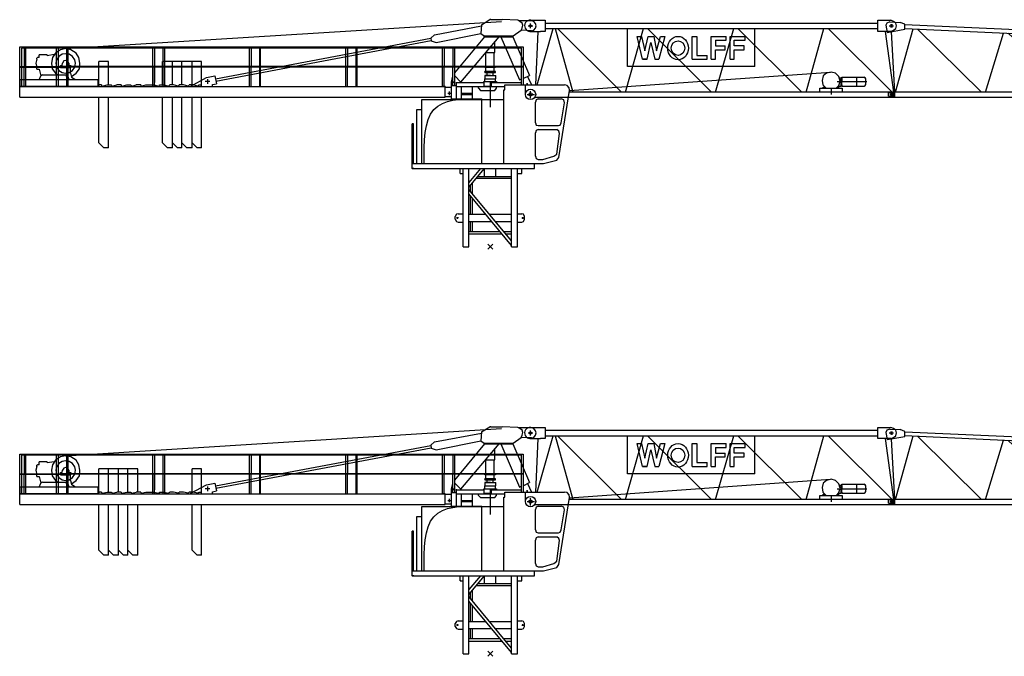
# Model space of a CAD drawing. Extents: x -496370 to 193062, y -167943 to 271883.
# Drawn here: x -369678 to -342306, y 78680 to 96383 of the extents above; entities that cross this region are included whole.
import ezdxf

# ---------------------------------------------------------------- set-up
doc = ezdxf.new("R2010")
doc.units = 0

# ---------------------------------------------------------------- blocks, each defined once
blk = doc.blocks.new('AL_2_5020_8')
for p, q in [((-47, 0), (47, 0)), ((0, 46), (0, -46)), ((10011, -450), (10051, -450)), ((10031, -430), (10031, -469)), ((-31, -1907), (31, -1907)), ((0, -1876), (0, -1938)), ((10000, -1907), (10062, -1907)), ((10031, -1876), (10031, -1938))]:
    blk.add_line(p, q)
for points in [[(-31, 109), (-108, 78), (-140, 16), (-106, -183), (388, -93)], [(-31, 109), (264, 93)], [(388, -93), (388, 46), (264, 93)], [(388, 36), (9690, -379)], [(6, -162), (104, -1845)], [(128, -1845), (620, -83)], [(388, -73), (9690, -503)], [(388, -93), (388, -78)], [(744, -89), (2517, -1845)], [(2633, -1845), (3135, -200)], [(3261, -206), (5034, -1845)], [(5143, -1845), (5647, -316)], [(5779, -322), (7536, -1845)], [(7653, -1845), (8141, -431)], [(8277, -438), (10023, -1845)], [(9690, -372), (9783, -310)], [(9690, -372), (9690, -605), (10062, -605), (10124, -543)], [(10124, -543), (10155, -465), (10139, -403), (10093, -341), (10031, -310), (9783, -310)], [(10029, -605), (10080, -1845)], [(-62, -1953), (-62, -1860)], [(-31, -1860), (-62, -1860)], [(-31, -1860), (78, -1860)], [(10108, -1984), (10108, -1845), (78, -1845)], [(78, -1984), (78, -1845)], [(-62, -1953), (-31, -1953)], [(-31, -1953), (78, -1953)], [(78, -1984), (10108, -1984)]]:
    blk.add_lwpolyline(points)
blk.add_circle((9876, -698), 77.6)
blk = doc.blocks.new('AL_1_5020_8')
for p, q in [((10000, 0), (10093, 0)), ((10046, 46), (10046, -47)), ((8356, -1736), (8356, -1913)), ((10015, -1907), (10077, -1907)), ((10046, -1876), (10046, -1938))]:
    blk.add_line(p, q)
for points in [[(-51, 0), (51, 0)], [(0, 155), (403, 155), (403, -155), (279, -155)], [(0, -51), (0, 51)], [(403, 78), (9659, 78)], [(10015, -155), (9659, -155), (9659, 155), (10015, 155)], [(10015, -155), (10093, -124), (10155, -78), (10170, 0), (10155, 78), (10093, 124), (10015, 155)], [(-16, -155), (279, -155)], [(145, -1643), (212, -155)], [(182, -1643), (631, -78)], [(403, -78), (9659, -78)], [(687, -78), (1177, -1845)], [(747, -78), (2532, -1845)], [(2636, -1845), (3143, -78)], [(6232, -1132), (2698, -1132), (2698, -78)], [(3251, -78), (5035, -1845)], [(5147, -1845), (5655, -78)], [(5762, -78), (7547, -1845)], [(6232, -1132), (6232, -78)], [(7660, -1845), (8150, -78)], [(8274, -78), (10058, -1845)], [(9856, -155), (10088, -1845)], [(2961, -295), (3085, -295)], [(3240, -930), (3116, -930), (2961, -295)], [(2961, -295), (3085, -295)], [(2961, -295), (3085, -295)], [(2961, -295), (3085, -295)], [(2961, -295), (3085, -295)], [(2961, -295), (3085, -295)], [(2961, -295), (3085, -295)], [(2961, -295), (3085, -295)], [(2961, -295), (3085, -295)], [(2961, -295), (3085, -295)], [(2961, -295), (3085, -295)], [(2961, -295), (3085, -295)], [(2961, -295), (3085, -295)], [(2961, -295), (3085, -295)], [(3085, -295), (3178, -698)], [(3178, -698), (3271, -295)], [(3240, -930), (3349, -465)], [(3271, -295), (3426, -295)], [(3271, -295), (3426, -295)], [(3271, -295), (3426, -295)], [(3271, -295), (3426, -295)], [(3271, -295), (3426, -295)], [(3271, -295), (3426, -295)], [(3271, -295), (3426, -295)], [(3271, -295), (3426, -295)], [(3271, -295), (3426, -295)], [(3271, -295), (3426, -295)], [(3271, -295), (3426, -295)], [(3271, -295), (3426, -295)], [(3271, -295), (3426, -295)], [(3271, -295), (3426, -295)], [(3349, -465), (3457, -930), (3566, -930)], [(3426, -295), (3504, -698)], [(3504, -698), (3612, -295)], [(3612, -295), (3736, -295), (3566, -930)], [(3612, -295), (3736, -295)], [(3612, -295), (3736, -295)], [(3612, -295), (3736, -295)], [(3612, -295), (3736, -295)], [(3612, -295), (3736, -295)], [(3612, -295), (3736, -295)], [(3612, -295), (3736, -295)], [(3612, -295), (3736, -295)], [(3612, -295), (3736, -295)], [(3612, -295), (3736, -295)], [(3612, -295), (3736, -295)], [(3612, -295), (3736, -295)], [(3612, -295), (3736, -295)], [(4496, -930), (4496, -295)], [(4496, -295), (4620, -295)], [(4496, -295), (4620, -295)], [(4496, -295), (4620, -295)], [(4496, -295), (4620, -295)], [(4496, -295), (4620, -295)], [(4496, -295), (4620, -295)], [(4496, -295), (4620, -295)], [(4496, -295), (4620, -295)], [(4496, -295), (4620, -295)], [(4496, -295), (4620, -295)], [(4496, -295), (4620, -295)], [(4496, -295), (4620, -295)], [(4496, -295), (4620, -295)], [(4496, -295), (4620, -295)], [(4620, -295), (4620, -822), (4915, -822)], [(5023, -295), (5442, -295)], [(5023, -930), (5023, -295)], [(5023, -295), (5442, -295)], [(5023, -295), (5442, -295)], [(5023, -295), (5442, -295)], [(5023, -295), (5442, -295)], [(5023, -295), (5442, -295)], [(5023, -295), (5442, -295)], [(5023, -295), (5442, -295)], [(5023, -295), (5442, -295)], [(5023, -295), (5442, -295)], [(5023, -295), (5442, -295)], [(5023, -295), (5442, -295)], [(5023, -295), (5442, -295)], [(5023, -295), (5442, -295)], [(5147, -403), (5147, -558), (5411, -558)], [(5147, -403), (5442, -403)], [(5442, -403), (5442, -295)], [(5550, -930), (5550, -295)], [(5550, -295), (5969, -295)], [(5550, -295), (5969, -295)], [(5550, -295), (5969, -295)], [(5550, -295), (5969, -295)], [(5550, -295), (5969, -295)], [(5550, -295), (5969, -295)], [(5550, -295), (5969, -295)], [(5550, -295), (5969, -295)], [(5550, -295), (5969, -295)], [(5550, -295), (5969, -295)], [(5550, -295), (5969, -295)], [(5550, -295), (5969, -295)], [(5550, -295), (5969, -295)], [(5550, -295), (5969, -295)], [(5659, -403), (5969, -403)], [(5938, -558), (5659, -558), (5659, -403)], [(5969, -403), (5969, -295)], [(5147, -930), (5147, -667)], [(5147, -667), (5411, -667)], [(5411, -667), (5411, -558)], [(5659, -667), (5938, -667)], [(5659, -930), (5659, -667)], [(5938, -667), (5938, -558)], [(3116, -930), (3240, -930)], [(3116, -930), (3240, -930)], [(3116, -930), (3240, -930)], [(3116, -930), (3240, -930)], [(3116, -930), (3240, -930)], [(3116, -930), (3240, -930)], [(3116, -930), (3240, -930)], [(3116, -930), (3240, -930)], [(3116, -930), (3240, -930)], [(3116, -930), (3240, -930)], [(3116, -930), (3240, -930)], [(3116, -930), (3240, -930)], [(3116, -930), (3240, -930)], [(3116, -930), (3240, -930)], [(3116, -930), (3240, -930)], [(3116, -930), (3240, -930)], [(3116, -930), (3240, -930)], [(3116, -930), (3240, -930)], [(3116, -930), (3240, -930)], [(3116, -930), (3240, -930)], [(3116, -930), (3240, -930)], [(3116, -930), (3240, -930)], [(3116, -930), (3240, -930)], [(3116, -930), (3240, -930)], [(3116, -930), (3240, -930)], [(3116, -930), (3240, -930)], [(3116, -930), (3240, -930)], [(3116, -930), (3240, -930)], [(3116, -930), (3240, -930)], [(3116, -930), (3240, -930)], [(3116, -930), (3240, -930)], [(3116, -930), (3240, -930)], [(3116, -930), (3240, -930)], [(3116, -930), (3240, -930)], [(3116, -930), (3240, -930)], [(3116, -930), (3240, -930)], [(3116, -930), (3240, -930)], [(3116, -930), (3240, -930)], [(3116, -930), (3240, -930)], [(3116, -930), (3240, -930)], [(3116, -930), (3240, -930)], [(3457, -930), (3566, -930)], [(3457, -930), (3566, -930)], [(3457, -930), (3566, -930)], [(3457, -930), (3566, -930)], [(3457, -930), (3566, -930)], [(3457, -930), (3566, -930)], [(4496, -930), (4915, -930)], [(4496, -930), (4915, -930)], [(4496, -930), (4915, -930)], [(4496, -930), (4915, -930)], [(4496, -930), (4915, -930)], [(4496, -930), (4915, -930)], [(4496, -930), (4915, -930)], [(4496, -930), (4915, -930)], [(4496, -930), (4915, -930)], [(4496, -930), (4915, -930)], [(4496, -930), (4915, -930)], [(4496, -930), (4915, -930)], [(4496, -930), (4915, -930)], [(4496, -930), (4915, -930)], [(4496, -930), (4915, -930)], [(4496, -930), (4915, -930)], [(4496, -930), (4915, -930)], [(4496, -930), (4915, -930)], [(4496, -930), (4915, -930)], [(4496, -930), (4915, -930)], [(4496, -930), (4915, -930)], [(4496, -930), (4915, -930)], [(4496, -930), (4915, -930)], [(4496, -930), (4915, -930)], [(4496, -930), (4915, -930)], [(4496, -930), (4915, -930)], [(4496, -930), (4915, -930)], [(4496, -930), (4915, -930)], [(4496, -930), (4915, -930)], [(4496, -930), (4915, -930)], [(4496, -930), (4915, -930)], [(4496, -930), (4915, -930)], [(4496, -930), (4915, -930)], [(4496, -930), (4915, -930)], [(4496, -930), (4915, -930)], [(4496, -930), (4915, -930)], [(4496, -930), (4915, -930)], [(4496, -930), (4915, -930)], [(4496, -930), (4915, -930)], [(4496, -930), (4915, -930)], [(4496, -930), (4915, -930)], [(4496, -930), (4915, -930)], [(4915, -930), (4915, -822)], [(5023, -930), (5147, -930)], [(5023, -930), (5147, -930)], [(5023, -930), (5147, -930)], [(5023, -930), (5147, -930)], [(5023, -930), (5147, -930)], [(5023, -930), (5147, -930)], [(5023, -930), (5147, -930)], [(5023, -930), (5147, -930)], [(5023, -930), (5147, -930)], [(5023, -930), (5147, -930)], [(5023, -930), (5147, -930)], [(5023, -930), (5147, -930)], [(5023, -930), (5147, -930)], [(5023, -930), (5147, -930)], [(5023, -930), (5147, -930)], [(5023, -930), (5147, -930)], [(5023, -930), (5147, -930)], [(5023, -930), (5147, -930)], [(5023, -930), (5147, -930)], [(5023, -930), (5147, -930)], [(5023, -930), (5147, -930)], [(5023, -930), (5147, -930)], [(5023, -930), (5147, -930)], [(5023, -930), (5147, -930)], [(5023, -930), (5147, -930)], [(5023, -930), (5147, -930)], [(5023, -930), (5147, -930)], [(5023, -930), (5147, -930)], [(5023, -930), (5147, -930)], [(5023, -930), (5147, -930)], [(5023, -930), (5147, -930)], [(5023, -930), (5147, -930)], [(5023, -930), (5147, -930)], [(5023, -930), (5147, -930)], [(5023, -930), (5147, -930)], [(5023, -930), (5147, -930)], [(5023, -930), (5147, -930)], [(5023, -930), (5147, -930)], [(5023, -930), (5147, -930)], [(5023, -930), (5147, -930)], [(5023, -930), (5147, -930)], [(5023, -930), (5147, -930)], [(5550, -930), (5659, -930)], [(5550, -930), (5659, -930)], [(5550, -930), (5659, -930)], [(5550, -930), (5659, -930)], [(5550, -930), (5659, -930)], [(5550, -930), (5659, -930)], [(5550, -930), (5659, -930)], [(5550, -930), (5659, -930)], [(5550, -930), (5659, -930)], [(5550, -930), (5659, -930)], [(5550, -930), (5659, -930)], [(5550, -930), (5659, -930)], [(5550, -930), (5659, -930)], [(5550, -930), (5659, -930)], [(5550, -930), (5659, -930)], [(5550, -930), (5659, -930)], [(5550, -930), (5659, -930)], [(5550, -930), (5659, -930)], [(5550, -930), (5659, -930)], [(5550, -930), (5659, -930)], [(5550, -930), (5659, -930)], [(5550, -930), (5659, -930)], [(5550, -930), (5659, -930)], [(5550, -930), (5659, -930)], [(5550, -930), (5659, -930)], [(5550, -930), (5659, -930)], [(5550, -930), (5659, -930)], [(5550, -930), (5659, -930)], [(5550, -930), (5659, -930)], [(5550, -930), (5659, -930)], [(5550, -930), (5659, -930)], [(5550, -930), (5659, -930)], [(5550, -930), (5659, -930)], [(5550, -930), (5659, -930)], [(5550, -930), (5659, -930)], [(5550, -930), (5659, -930)], [(5550, -930), (5659, -930)], [(5550, -930), (5659, -930)], [(5550, -930), (5659, -930)], [(5550, -930), (5659, -930)], [(5550, -930), (5659, -930)], [(5550, -930), (5659, -930)], [(1086, -1802), (8341, -1287)], [(8604, -1535), (8573, -1411), (8480, -1318), (8356, -1287), (8232, -1318), (8139, -1395), (8108, -1519), (8124, -1643), (8217, -1736)], [(8496, -1736), (8573, -1659), (8604, -1535)], [(8496, -1736), (8573, -1659), (8604, -1535)], [(8527, -1550), (9349, -1550)], [(8635, -1550), (8635, -1457), (8589, -1457)], [(8635, -1674), (8635, -1457)], [(8635, -1488), (8651, -1488)], [(8635, -1643), (8635, -1550)], [(8635, -1612), (8651, -1612)], [(8651, -1457), (8651, -1426), (8666, -1426)], [(8651, -1442), (8651, -1426)], [(8651, -1457), (8651, -1550), (8651, -1442)], [(8651, -1643), (8651, -1550)], [(8651, -1659), (8651, -1550)], [(8666, -1426), (8682, -1426)], [(8682, -1426), (9271, -1426)], [(8682, -1550), (8759, -1550)], [(9069, -1550), (9069, -1426)], [(9069, -1674), (9069, -1550)], [(9318, -1473), (9302, -1442), (9271, -1426)], [(9271, -1674), (9302, -1659), (9318, -1628)], [(9318, -1550), (9318, -1473)], [(9318, -1628), (9318, -1550)], [(-144, -1907), (-144, -1643), (946, -1643)], [(-93, -1907), (108, -1907)], [(0, -2015), (0, -1814)], [(0, -1907), (0, -1891)], [(0, -1907), (0, -1891)], [(1094, -1845), (1070, -1721), (1023, -1659), (946, -1643)], [(1085, -1798), (1070, -1721), (1023, -1659), (946, -1643)], [(10124, -1984), (10124, -1845), (1094, -1845)], [(8046, -1845), (8046, -1736), (8201, -1736)], [(8139, -1705), (8186, -1705)], [(8139, -1736), (8139, -1705)], [(8155, -1736), (8666, -1736), (8666, -1845)], [(8511, -1736), (8573, -1736)], [(8527, -1705), (8573, -1705)], [(8573, -1736), (8573, -1705), (8527, -1705)], [(8558, -1674), (8620, -1674)], [(8620, -1674), (8635, -1674)], [(8651, -1643), (8651, -1674), (9271, -1674)], [(10124, -1984), (10124, -1845)], [(122, -1984), (10124, -1984)]]:
    blk.add_lwpolyline(points)
blk.add_circle((0, -1907), 144)
blk.add_arc((-8, 0), 156, 84.1468, 267.3364)
for major_axis, ratio in [((0, -326), 0.881066), ((0, 202), 0.923419)]:
    blk.add_ellipse((4101, -620), major_axis=major_axis, ratio=ratio)
blk = doc.blocks.new('W_5020_8_32_5m_TFS15_UV15')
for p, q in [((-244, 6170), (-260, 5922)), ((-1655, 5798), (-1639, 5721)), ((1151, 6000), (857, 6015)), ((-12600, 4930), (-12538, 4930)), ((-7655, 4744), (-7608, 4527)), ((-1081, 4574), (-1035, 4736)), ((-7792, 4589), (-7920, 4589)), ((-7856, 4653), (-7856, 4525)), ((-1252, 4449), (-1252, 4434)), ((-1252, 4434), (-1081, 4434)), ((-818, 4574), (-818, 4558)), ((-1252, 4170), (-1081, 4170)), ((-1572, 3809), (-1460, 3908)), ((-1460, 3908), (-1329, 3982)), ((-1329, 3982), (-1185, 4035)), ((-1185, 4035), (-1035, 4070)), ((-1035, 4070), (-885, 4091)), ((-885, 4091), (-741, 4101)), ((-741, 4101), (-610, 4104)), ((-610, 4104), (-497, 4103)), ((-497, 4103), (-409, 4101)), ((-409, 4101), (-342, 4099)), ((-342, 4099), (-229, 4093)), ((-1728, 3532), (-1661, 3683)), ((-1661, 3683), (-1572, 3809)), ((-2136, 3411), (-2167, 3411)), ((-1807, 3172), (-1775, 3361)), ((-1775, 3361), (-1728, 3532)), ((-1827, 2969), (-1807, 3172)), ((-1840, 2534), (-1837, 2755)), ((-1837, 2755), (-1827, 2969)), ((-1841, 2310), (-1840, 2534)), ((-909, 775), (-909, 822)), ((894, 822), (894, 775)), ((-886, 798), (-942, 798)), ((876, 798), (925, 798))]:
    blk.add_line(p, q)
at = {"color": 7}
blk.add_line((-1081, 4108), (-229, 4108), dxfattribs=at)
at = {"color": 7, "linetype": 'Continuous'}
for p, q in [((-754, -5), (-754, 2170)), ((-594, -5), (-594, 2170)), ((-353, 1950), (594, 1950)), ((-275, 2169), (-275, 2170)), ((-156, 1950), (-156, 2170)), ((156, 1950), (156, 2170)), ((594, 895), (594, 2170)), ((754, -5), (754, 2170)), ((-544, 1531), (-544, 1719)), ((-494, 1471), (-494, 1779)), ((-394, 1900), (594, 1900)), ((-544, 900), (-544, 1406)), ((-494, 900), (-494, 1346)), ((-594, 900), (-125, 900)), ((-21, 900), (594, 900)), ((594, -5), (594, 895)), ((-594, 700), (41, 700)), ((-544, 420), (-544, 700)), ((-494, 420), (-494, 700)), ((145, 700), (594, 700)), ((-594, 420), (274, 420)), ((-594, 350), (332, 350)), ((378, 420), (594, 420)), ((436, 350), (594, 350)), ((-754, -5), (-594, -5)), ((594, -5), (754, -5))]:
    blk.add_line(p, q, dxfattribs=at)
at = {"color": 0}
for p, q in [((-274, 2170), (-594, 1784)), ((-170, 2170), (-594, 1659)), ((594, 159), (-594, 1591)), ((594, 34), (-594, 1466)), ((71, 71), (-71, -71)), ((-71, 71), (71, -71))]:
    blk.add_line(p, q, dxfattribs=at)
for points in [[(-244, 6170), (-12, 6310)], [(19, 6310), (-12, 6310)], [(19, 6310), (329, 6310)], [(857, 6015), (888, 6077), (903, 6155), (888, 6217), (826, 6263), (764, 6294), (329, 6310)], [(-11810, 5504), (314, 6263)], [(-1546, 5891), (-246, 6135)], [(1151, 6000), (1213, 6015), (1260, 6077), (1275, 6139), (1260, 6201), (1213, 6263), (1151, 6279), (795, 6279)], [(1055, 6139), (1185, 6139)], [(1120, 6074), (1120, 6204)], [(1120, 6186), (1120, 6201)], [(1120, 6139), (1120, 6155)], [(1120, 6093), (1120, 6108)], [(-7638, 4666), (-1654, 5792)], [(-1655, 5798), (-1546, 5891)], [(-1500, 5674), (-260, 5923)], [(-988, 4831), (-151, 5834)], [(-818, 4574), (252, 5834)], [(-260, 5922), (-167, 5860)], [(-167, 5834), (-167, 5860)], [(-167, 5834), (640, 5834), (640, 5860)], [(-167, 5860), (640, 5860)], [(298, 5834), (810, 4635)], [(624, 5834), (1089, 4759)], [(640, 5860), (857, 6015)], [(-13081, 4449), (-13081, 5550), (-13080, 5550), (918, 5550), (919, 5550), (919, 4992)], [(872, 5008), (872, 5519), (872, 5519), (-13034, 5519), (-13034, 5519), (-13034, 4449)], [(-12957, 5519), (-12957, 4992)], [(-12910, 5008), (-12910, 5519)], [(-11639, 4729), (-11515, 4822), (-11422, 4946), (-11406, 5101), (-11438, 5256), (-11515, 5380), (-11655, 5473), (-11810, 5504), (-11949, 5473), (-12089, 5380), (-12166, 5256), (-12197, 5101), (-12182, 4946), (-12089, 4822), (-12027, 4775)], [(-12058, 5008), (-12058, 5519)], [(-12011, 5519), (-12011, 4992)], [(-11779, 5519), (-11779, 4992)], [(-11732, 5008), (-11732, 5519)], [(-9376, 4511), (-9376, 5519)], [(-9329, 5519), (-9329, 4558)], [(-9097, 5519), (-9097, 4992)], [(-9050, 5008), (-9050, 5519)], [(-7625, 4603), (-1641, 5729)], [(-6694, 5008), (-6694, 5519)], [(-6647, 5519), (-6647, 4992)], [(-6414, 5519), (-6414, 4992)], [(-6383, 5008), (-6383, 5519)], [(-4011, 5008), (-4011, 5519)], [(-3965, 5519), (-3965, 4992)], [(-3732, 5519), (-3732, 4992)], [(-3701, 4992), (-3701, 5519)], [(-1639, 5721), (-1500, 5674)], [(-1329, 5008), (-1329, 5519)], [(-1283, 5519), (-1283, 4992)], [(-1081, 5550), (919, 5550)], [(-1035, 5519), (-1035, 4992)], [(-988, 5008), (-988, 5519)], [(128, 5674), (128, 5690)], [(128, 5395), (128, 5674)], [(-12957, 5457), (-12957, 4992)], [(-12910, 5008), (-12910, 5457)], [(-12600, 5209), (-12631, 5101), (-12600, 4977)], [(-12600, 5240), (-12585, 5256)], [(-12600, 5209), (-12600, 5240)], [(-12538, 5256), (-12585, 5256)], [(-12321, 5318), (-12321, 5333), (-12538, 5333)], [(-12538, 5256), (-12538, 5333)], [(-12321, 5318), (-12120, 5349)], [(-12058, 5008), (-12058, 5457)], [(-12011, 5457), (-12011, 4992)], [(-120, 5380), (-120, 5395)], [(-120, 5395), (128, 5395)], [(-120, 5008), (-120, 5380)], [(112, 5008), (112, 5395)], [(-13081, 5008), (-11949, 5008)], [(-13081, 4992), (-11655, 4992)], [(-13003, 5008), (-11949, 5008)], [(-13003, 5008), (-11949, 5008)], [(-13003, 5008), (-11949, 5008)], [(-13003, 4992), (-11949, 4992)], [(-12957, 4449), (-12957, 4992)], [(-12957, 4449), (-12957, 4992)], [(-12910, 4449), (-12910, 4992)], [(-12910, 4449), (-12910, 4992)], [(-12600, 4930), (-12600, 4977)], [(-12538, 4930), (-12492, 4744)], [(-12259, 4992), (-12197, 4992)], [(-12058, 4992), (-12058, 5008)], [(-12058, 4992), (-12058, 5008)], [(-12011, 4992), (-12011, 4449), (-12058, 4449)], [(-12058, 4449), (-12058, 4992)], [(-12011, 4992), (-12011, 4449), (-12058, 4449)], [(-12058, 4449), (-12058, 4992)], [(-11980, 4992), (-11949, 4992)], [(-11949, 5023), (-11949, 5039)], [(-11949, 5039), (-11903, 5039)], [(-11655, 5008), (-11949, 5008), (-11949, 5023)], [(-11949, 4977), (-11949, 5008)], [(-11949, 4977), (-11655, 4977), (-11655, 5008)], [(-11949, 5008), (-11655, 5008)], [(-11949, 4992), (-11949, 5008)], [(-11949, 4992), (-11949, 5008)], [(-11903, 5039), (-11887, 5101)], [(-11717, 5101), (-11748, 5163), (-11810, 5178), (-11856, 5163), (-11887, 5101)], [(919, 5008), (-11841, 5008)], [(-9267, 5008), (-11841, 5008)], [(-11779, 4992), (-11779, 4449), (-11732, 4449)], [(-11732, 4992), (-11732, 5008)], [(-11732, 4449), (-11732, 4992)], [(-11732, 4635), (-11732, 4977)], [(-11717, 5101), (-11717, 5039)], [(-11717, 5039), (-11701, 5039)], [(-11701, 5039), (-11655, 5039), (-11655, 5008)], [(-11670, 4822), (-11670, 4977)], [(919, 4992), (-11655, 4992)], [(-10879, 4496), (-10879, 5147)], [(-10616, 5147), (-10879, 5147)], [(-10616, 4496), (-10616, 5147)], [(-10616, 4496), (-10616, 5147)], [(-9376, 4449), (-9376, 4992)], [(-9329, 4449), (-9329, 4992)], [(-9112, 4496), (-9112, 5147)], [(-8833, 5147), (-9112, 5147)], [(-9097, 4992), (-9097, 4449), (-9050, 4449)], [(-9050, 4449), (-9050, 4992)], [(-8833, 4496), (-8833, 5147)], [(-8569, 5147), (-8833, 5147)], [(-8833, 4496), (-8833, 5147)], [(-8569, 4496), (-8569, 5147)], [(-8290, 5147), (-8569, 5147)], [(-8569, 4496), (-8569, 5147)], [(-8290, 4496), (-8290, 5147)], [(-8027, 5147), (-8290, 5147)], [(-8290, 4496), (-8290, 5147)], [(-8027, 4496), (-8027, 5147)], [(-6694, 4449), (-6694, 4992)], [(-6647, 4449), (-6647, 4992)], [(-6414, 4992), (-6414, 4449), (-6383, 4449)], [(-6383, 4449), (-6383, 4992)], [(-4011, 4449), (-4011, 4992)], [(-3965, 4449), (-3965, 4992)], [(-3732, 4992), (-3732, 4449), (-3701, 4449)], [(-3701, 4449), (-3701, 4992)], [(-1329, 4449), (-1329, 4992)], [(-1283, 4449), (-1283, 4992)], [(-1035, 4481), (-1035, 4992)], [(-988, 4481), (-988, 4992)], [(143, 4992), (143, 5008), (-151, 5008)], [(-151, 4992), (-151, 5008)], [(-151, 4992), (-151, 5008)], [(4, 4977), (-151, 4977), (-151, 4992)], [(-120, 4868), (-120, 4977)], [(143, 4992), (143, 4977), (4, 4977)], [(112, 4868), (112, 4977)], [(143, 4992), (143, 5008)], [(872, 4496), (872, 4992)], [(919, 4992), (919, 4496)], [(-12538, 4635), (-12492, 4744)], [(-12445, 4775), (-12476, 4759), (-12492, 4744)], [(-12445, 4775), (-12042, 4775)], [(-12042, 4775), (-11779, 4775)], [(-11748, 4744), (-11763, 4759), (-11779, 4775)], [(-11779, 4729), (-11779, 4744)], [(-11748, 4744), (-11701, 4635)], [(-11670, 4822), (-11639, 4713), (-11546, 4651)], [(-8321, 4465), (-7887, 4698)], [(-7887, 4698), (-7655, 4744)], [(-988, 4744), (-818, 4574)], [(-151, 4853), (-151, 4868)], [(4, 4868), (-151, 4868), (-151, 4837)], [(-151, 4837), (4, 4837)], [(4, 4759), (-151, 4759), (-151, 4666), (4, 4666)], [(-151, 4589), (-151, 4666)], [(-120, 4759), (-105, 4759), (-37, 4759), (-79, 4759), (4, 4759)], [(-89, 4759), (-89, 4837)], [(143, 4837), (143, 4868), (4, 4868)], [(4, 4837), (143, 4837)], [(4, 4759), (112, 4759)], [(4, 4759), (159, 4759)], [(4, 4666), (159, 4666)], [(81, 4759), (81, 4837)], [(143, 4853), (143, 4868)], [(143, 4589), (143, 4666)], [(159, 4666), (159, 4759)], [(810, 4635), (872, 4666)], [(919, 4674), (1089, 4759)], [(1033, 4732), (1151, 4496)], [(-10910, 4635), (-10910, 4449), (-13081, 4449)], [(-10910, 4635), (-13081, 4635), (-13081, 4449)], [(-13081, 4155), (-13081, 4449)], [(-13081, 4449), (-1252, 4449)], [(-11546, 4635), (-11546, 4651)], [(-10879, 4449), (-10879, 4481), (-10864, 4496)], [(-10802, 4496), (-10864, 4496)], [(-10802, 4496), (-10802, 4481), (-10786, 4465)], [(-10802, 4496), (-10802, 4481), (-10786, 4465)], [(-10786, 4465), (-10647, 4496)], [(-10647, 4496), (-10538, 4496), (-10523, 4481), (-10507, 4465), (-10383, 4496)], [(-10259, 4496), (-10383, 4496)], [(-10259, 4496), (-10259, 4481), (-10244, 4465)], [(-10244, 4465), (-10104, 4496)], [(-10104, 4496), (-9996, 4496), (-9980, 4481), (-9965, 4465), (-9841, 4496)], [(-9717, 4496), (-9841, 4496)], [(-9717, 4496), (-9717, 4481), (-9701, 4465)], [(-9701, 4465), (-9577, 4496)], [(-9577, 4496), (-9345, 4496)], [(-9345, 4496), (-9221, 4465)], [(-9221, 4465), (-9190, 4481), (-9190, 4496)], [(-9190, 4496), (-9065, 4496)], [(-9065, 4496), (-8941, 4465)], [(-8941, 4465), (-8926, 4481), (-8910, 4496)], [(-8678, 4465), (-8802, 4496), (-8910, 4496)], [(-8678, 4465), (-8647, 4481), (-8647, 4496)], [(-8399, 4465), (-8523, 4496), (-8647, 4496)], [(-8399, 4465), (-8383, 4481), (-8368, 4496)], [(-8135, 4465), (-8259, 4496), (-8368, 4496)], [(-8321, 4449), (-8321, 4465)], [(-8135, 4465), (-8104, 4481), (-8104, 4496)], [(-8104, 4496), (-8042, 4496)], [(-8042, 4496), (-8027, 4481)], [(-8027, 4449), (-8027, 4481)], [(-7724, 4505), (-7608, 4527)], [(-7717, 4449), (-7724, 4505)], [(-1252, 4449), (-1345, 4449)], [(-1329, 4449), (-1329, 4542)], [(-1283, 4449), (-1329, 4449)], [(-1283, 4449), (-1283, 4542)], [(-1283, 4449), (-1283, 4465)], [(-1252, 4170), (-1252, 4434)], [(-1081, 4108), (-1081, 4574)], [(-1081, 4108), (-1081, 4574)], [(-1081, 4481), (-942, 4481)], [(-1081, 4481), (-942, 4481)], [(-1025, 4574), (-983, 4574)], [(-1004, 4553), (-1004, 4594)], [(-942, 4108), (-942, 4574)], [(-942, 4108), (-942, 4574)], [(-942, 4558), (-167, 4558)], [(-942, 4558), (-167, 4558)], [(-942, 4449), (407, 4449)], [(-942, 4449), (407, 4449)], [(-802, 4108), (-802, 4449)], [(-802, 4108), (-802, 4449)], [(-492, 4108), (-492, 4449)], [(-492, 4108), (-492, 4449)], [(-322, 4403), (-322, 4449)], [(-322, 4403), (-322, 4449)], [(-322, 4403), (-275, 4341)], [(-322, 4403), (-275, 4341)], [(-182, 4558), (-182, 4589), (4, 4589)], [(-167, 4449), (-167, 4558)], [(-167, 4449), (-167, 4558)], [(-167, 4465), (35, 4465)], [(-167, 4449), (35, 4449)], [(-167, 4449), (35, 4449)], [(-167, 4449), (35, 4449)], [(4, 4589), (174, 4589), (174, 4558)], [(4, 3876), (4, 4589)], [(4, 4449), (4, 4465)], [(4, 4449), (4, 4465)], [(4, 4449), (4, 4465)], [(4, 4449), (4, 4465)], [(4, 4449), (4, 4465)], [(4, 4449), (4, 4465)], [(35, 4558), (872, 4558)], [(35, 4449), (35, 4558)], [(35, 4449), (35, 4558)], [(128, 4341), (174, 4403)], [(128, 4341), (174, 4403)], [(174, 4403), (174, 4449)], [(174, 4403), (174, 4449)], [(407, 4449), (407, 4496)], [(407, 4496), (2066, 4496)], [(407, 4357), (407, 4496)], [(407, 4496), (2066, 4496)], [(1006, 4527), (1048, 4527)], [(1027, 4506), (1027, 4548)], [(2205, 4341), (2190, 4418), (2143, 4481), (2066, 4496)], [(2205, 4341), (2190, 4418), (2143, 4481), (2066, 4496)], [(-13081, 4155), (-1252, 4155)], [(-10879, 2884), (-10879, 4155)], [(-10616, 2884), (-10616, 4155)], [(-10616, 2744), (-10616, 4155)], [(-9112, 2884), (-9112, 4155)], [(-8833, 2884), (-8833, 4155)], [(-8833, 2744), (-8833, 4155)], [(-8569, 2884), (-8569, 4155)], [(-8569, 2744), (-8569, 4155)], [(-8290, 2884), (-8290, 4155)], [(-8290, 2744), (-8290, 4155)], [(-8027, 2744), (-8027, 4155)], [(-1841, 2310), (-229, 2310), (-229, 4108)], [(-1252, 4170), (-1252, 4155)], [(-1252, 4155), (-1252, 4170)], [(-1177, 4263), (-1079, 4263)], [(-1128, 4215), (-1128, 4312)], [(-1081, 4294), (-1081, 4341)], [(-1081, 4294), (-1081, 4310)], [(-802, 4263), (-492, 4263)], [(-802, 4263), (-492, 4263)], [(-802, 4232), (-492, 4232)], [(-802, 4232), (-492, 4232)], [(-275, 4341), (128, 4341)], [(-275, 4341), (128, 4341)], [(376, 2310), (376, 4357)], [(376, 4357), (407, 4357)], [(376, 2310), (376, 4357)], [(376, 4357), (407, 4357)], [(1027, 4232), (1229, 4232)], [(1120, 4124), (1120, 4325)], [(1120, 4232), (1120, 4248)], [(1120, 4232), (1120, 4248)], [(1337, 4108), (1275, 4077), (1260, 4015)], [(1337, 4108), (1973, 4108)], [(1911, 2481), (2205, 4341)], [(1911, 2481), (2205, 4341)], [(1973, 3442), (2066, 4000), (2050, 4077), (1973, 4108)], [(-1903, 4093), (376, 4093)], [(-1903, 2310), (-1903, 4093)], [(1260, 3442), (1260, 4015)], [(-2043, 2310), (-2043, 3814), (-1903, 3814)], [(-2043, 2310), (-2043, 3814), (-1903, 3814)], [(-1903, 2310), (-1903, 3814)], [(-2167, 2310), (-2167, 3411)], [(-2167, 2310), (-2167, 3302)], [(-2136, 2310), (-2136, 3411)], [(-2136, 2310), (-2136, 3302)], [(1260, 3442), (1275, 3380), (1337, 3364)], [(1337, 3364), (1895, 3364)], [(1895, 3364), (1942, 3380), (1973, 3442)], [(1337, 3256), (1275, 3225), (1260, 3163)], [(1260, 2512), (1260, 3163)], [(1337, 3256), (1849, 3256)], [(1849, 2574), (1926, 3147), (1911, 3209), (1849, 3256)], [(-10616, 2744), (-10740, 2744), (-10879, 2884)], [(-8833, 2744), (-8973, 2744), (-9112, 2884)], [(-8569, 2744), (-8693, 2744), (-8833, 2884)], [(-8290, 2744), (-8430, 2744), (-8569, 2884)], [(-8027, 2744), (-8151, 2744), (-8290, 2884)], [(1260, 2512), (1275, 2449), (1337, 2419)], [(1461, 2419), (1771, 2512)], [(1771, 2512), (1849, 2574)], [(1849, 2403), (1911, 2481)], [(1849, 2403), (1911, 2481)], [(-2182, 2310), (-2182, 2170)], [(-2182, 2310), (-2182, 2170)], [(-2167, 2170), (1229, 2170), (1229, 2310)], [(-2167, 2310), (1229, 2310)], [(-2167, 2170), (1229, 2170), (1229, 2310)], [(376, 2310), (1477, 2310)], [(376, 2310), (1477, 2310)], [(1337, 2419), (1446, 2419)], [(1446, 2419), (1461, 2419)], [(1446, 2419), (1461, 2419)], [(1477, 2310), (1849, 2403)], [(1477, 2310), (1849, 2403)], [(-2120, 2170), (-2182, 2170)], [(-2120, 2170), (-2182, 2170)], [(-832, 2170), (-832, 2155)], [(-832, 2155), (-832, 2170)], [(-832, 2170), (-708, 2170)], [(-832, 2170), (-832, 2155)], [(-832, 2155), (-832, 2170)], [(-832, 2170), (-708, 2170)], [(-832, 2031), (-832, 2155)], [(-832, 2031), (-832, 2155)], [(-832, 2031), (-832, 2046)], [(-832, 2046), (-832, 2031)], [(-832, 2031), (-832, 2046)], [(-832, 2046), (-832, 2031)], [(-832, 2031), (-754, 2031)], [(754, 2170), (879, 2170)], [(754, 2170), (879, 2170)], [(754, 2031), (879, 2031)], [(754, 2031), (879, 2031)], [(754, 2031), (879, 2031)], [(754, 2031), (879, 2031)], [(879, 2155), (879, 2170)], [(879, 2155), (879, 2170)], [(879, 2155), (879, 2170)], [(879, 2155), (879, 2170)], [(879, 2031), (879, 2155)], [(879, 2031), (879, 2155)], [(879, 2031), (879, 2046)], [(879, 2031), (879, 2046)], [(879, 2031), (879, 2046)], [(879, 2031), (879, 2046)], [(-894, 915), (-940, 899), (-971, 837)], [(-971, 760), (-971, 837)], [(-894, 915), (-754, 915)], [(754, 915), (879, 915)], [(956, 837), (925, 899), (879, 915)], [(956, 760), (956, 837)], [(-971, 760), (-940, 698), (-894, 682)], [(-894, 682), (-754, 682)], [(754, 682), (879, 682)], [(879, 682), (925, 698), (956, 760)]]:
    blk.add_lwpolyline(points)
blk.add_lwpolyline([(-11531, 5101), (-11546, 5194), (-11608, 5287), (-11701, 5349), (-11810, 5364), (-11903, 5349), (-11996, 5287), (-12058, 5194), (-12073, 5101), (-12058, 4992), (-11996, 4899), (-11903, 4837), (-11810, 4822), (-11701, 4837), (-11608, 4899), (-11546, 4992)], close=True)
for centre, radius in [((1120, 6139), 30), ((1120, 4232), 45.4)]:
    blk.add_circle(centre, radius)
at = {"color": 7}
blk.add_point((0, 0), dxfattribs=at)
for name, p in [('AL_1_5020_8', (1120, 6139)), ('AL_2_5020_8', (11136, 6139))]:
    blk.add_blockref(name, p)
blk = doc.blocks.new('W_5020_8_35m_TFS15_UV15')
for p, q in [((-244, 6170), (-260, 5922)), ((-1655, 5798), (-1639, 5721)), ((1151, 6000), (857, 6015)), ((-12600, 4930), (-12538, 4930)), ((-7655, 4744), (-7608, 4527)), ((-1081, 4574), (-1035, 4736)), ((-7792, 4589), (-7920, 4589)), ((-7856, 4653), (-7856, 4525)), ((-1252, 4449), (-1252, 4434)), ((-1252, 4434), (-1081, 4434)), ((-818, 4574), (-818, 4558)), ((-1252, 4170), (-1081, 4170)), ((-1572, 3809), (-1460, 3908)), ((-1460, 3908), (-1329, 3982)), ((-1329, 3982), (-1185, 4035)), ((-1185, 4035), (-1035, 4070)), ((-1035, 4070), (-885, 4091)), ((-885, 4091), (-741, 4101)), ((-741, 4101), (-610, 4104)), ((-610, 4104), (-497, 4103)), ((-497, 4103), (-409, 4101)), ((-409, 4101), (-342, 4099)), ((-342, 4099), (-229, 4093)), ((-1728, 3532), (-1661, 3683)), ((-1661, 3683), (-1572, 3809)), ((-2136, 3411), (-2167, 3411)), ((-1807, 3172), (-1775, 3361)), ((-1775, 3361), (-1728, 3532)), ((-1827, 2969), (-1807, 3172)), ((-1840, 2534), (-1837, 2755)), ((-1837, 2755), (-1827, 2969)), ((-1841, 2310), (-1840, 2534)), ((-909, 775), (-909, 822)), ((894, 822), (894, 775)), ((-886, 798), (-942, 798)), ((876, 798), (925, 798))]:
    blk.add_line(p, q)
at = {"color": 7}
blk.add_line((-1081, 4108), (-229, 4108), dxfattribs=at)
at = {"color": 7, "linetype": 'Continuous'}
for p, q in [((-754, -5), (-754, 2170)), ((-594, -5), (-594, 2170)), ((-353, 1950), (594, 1950)), ((-275, 2169), (-275, 2170)), ((-156, 1950), (-156, 2170)), ((156, 1950), (156, 2170)), ((594, 895), (594, 2170)), ((754, -5), (754, 2170)), ((-544, 1531), (-544, 1719)), ((-494, 1471), (-494, 1779)), ((-394, 1900), (594, 1900)), ((-544, 900), (-544, 1406)), ((-494, 900), (-494, 1346)), ((-594, 900), (-125, 900)), ((-21, 900), (594, 900)), ((594, -5), (594, 895)), ((-594, 700), (41, 700)), ((-544, 420), (-544, 700)), ((-494, 420), (-494, 700)), ((145, 700), (594, 700)), ((-594, 420), (274, 420)), ((-594, 350), (332, 350)), ((378, 420), (594, 420)), ((436, 350), (594, 350)), ((-754, -5), (-594, -5)), ((594, -5), (754, -5))]:
    blk.add_line(p, q, dxfattribs=at)
at = {"color": 0}
for p, q in [((-274, 2170), (-594, 1784)), ((-170, 2170), (-594, 1659)), ((594, 159), (-594, 1591)), ((594, 34), (-594, 1466)), ((71, 71), (-71, -71)), ((-71, 71), (71, -71))]:
    blk.add_line(p, q, dxfattribs=at)
for points in [[(-244, 6170), (-12, 6310)], [(19, 6310), (-12, 6310)], [(19, 6310), (329, 6310)], [(857, 6015), (888, 6077), (903, 6155), (888, 6217), (826, 6263), (764, 6294), (329, 6310)], [(-11810, 5504), (314, 6263)], [(-1546, 5891), (-246, 6135)], [(1151, 6000), (1213, 6015), (1260, 6077), (1275, 6139), (1260, 6201), (1213, 6263), (1151, 6279), (795, 6279)], [(1055, 6139), (1185, 6139)], [(1120, 6074), (1120, 6204)], [(1120, 6186), (1120, 6201)], [(1120, 6139), (1120, 6155)], [(1120, 6093), (1120, 6108)], [(-7638, 4666), (-1654, 5792)], [(-1655, 5798), (-1546, 5891)], [(-1500, 5674), (-260, 5923)], [(-988, 4831), (-151, 5834)], [(-818, 4574), (252, 5834)], [(-260, 5922), (-167, 5860)], [(-167, 5834), (-167, 5860)], [(-167, 5834), (640, 5834), (640, 5860)], [(-167, 5860), (640, 5860)], [(298, 5834), (810, 4635)], [(624, 5834), (1089, 4759)], [(640, 5860), (857, 6015)], [(-13081, 4449), (-13081, 5550), (-13080, 5550), (918, 5550), (919, 5550), (919, 4992)], [(872, 5008), (872, 5519), (872, 5519), (-13034, 5519), (-13034, 5519), (-13034, 4449)], [(-12957, 5519), (-12957, 4992)], [(-12910, 5008), (-12910, 5519)], [(-11639, 4729), (-11515, 4822), (-11422, 4946), (-11406, 5101), (-11438, 5256), (-11515, 5380), (-11655, 5473), (-11810, 5504), (-11949, 5473), (-12089, 5380), (-12166, 5256), (-12197, 5101), (-12182, 4946), (-12089, 4822), (-12027, 4775)], [(-12058, 5008), (-12058, 5519)], [(-12011, 5519), (-12011, 4992)], [(-11779, 5519), (-11779, 4992)], [(-11732, 5008), (-11732, 5519)], [(-9376, 4511), (-9376, 5519)], [(-9329, 5519), (-9329, 4558)], [(-9097, 5519), (-9097, 4992)], [(-9050, 5008), (-9050, 5519)], [(-7625, 4603), (-1641, 5729)], [(-6694, 5008), (-6694, 5519)], [(-6647, 5519), (-6647, 4992)], [(-6414, 5519), (-6414, 4992)], [(-6383, 5008), (-6383, 5519)], [(-4011, 5008), (-4011, 5519)], [(-3965, 5519), (-3965, 4992)], [(-3732, 5519), (-3732, 4992)], [(-3701, 4992), (-3701, 5519)], [(-1639, 5721), (-1500, 5674)], [(-1329, 5008), (-1329, 5519)], [(-1283, 5519), (-1283, 4992)], [(-1081, 5550), (919, 5550)], [(-1035, 5519), (-1035, 4992)], [(-988, 5008), (-988, 5519)], [(128, 5674), (128, 5690)], [(128, 5395), (128, 5674)], [(-12957, 5457), (-12957, 4992)], [(-12910, 5008), (-12910, 5457)], [(-12600, 5209), (-12631, 5101), (-12600, 4977)], [(-12600, 5240), (-12585, 5256)], [(-12600, 5209), (-12600, 5240)], [(-12538, 5256), (-12585, 5256)], [(-12321, 5318), (-12321, 5333), (-12538, 5333)], [(-12538, 5256), (-12538, 5333)], [(-12321, 5318), (-12120, 5349)], [(-12058, 5008), (-12058, 5457)], [(-12011, 5457), (-12011, 4992)], [(-120, 5380), (-120, 5395)], [(-120, 5395), (128, 5395)], [(-120, 5008), (-120, 5380)], [(112, 5008), (112, 5395)], [(-13081, 5008), (-11949, 5008)], [(-13081, 4992), (-11655, 4992)], [(-13003, 5008), (-11949, 5008)], [(-13003, 5008), (-11949, 5008)], [(-13003, 5008), (-11949, 5008)], [(-13003, 4992), (-11949, 4992)], [(-12957, 4449), (-12957, 4992)], [(-12957, 4449), (-12957, 4992)], [(-12910, 4449), (-12910, 4992)], [(-12910, 4449), (-12910, 4992)], [(-12600, 4930), (-12600, 4977)], [(-12538, 4930), (-12492, 4744)], [(-12259, 4992), (-12197, 4992)], [(-12058, 4992), (-12058, 5008)], [(-12058, 4992), (-12058, 5008)], [(-12011, 4992), (-12011, 4449), (-12058, 4449)], [(-12058, 4449), (-12058, 4992)], [(-12011, 4992), (-12011, 4449), (-12058, 4449)], [(-12058, 4449), (-12058, 4992)], [(-11980, 4992), (-11949, 4992)], [(-11949, 5023), (-11949, 5039)], [(-11949, 5039), (-11903, 5039)], [(-11655, 5008), (-11949, 5008), (-11949, 5023)], [(-11949, 4977), (-11949, 5008)], [(-11949, 4977), (-11655, 4977), (-11655, 5008)], [(-11949, 5008), (-11655, 5008)], [(-11949, 4992), (-11949, 5008)], [(-11949, 4992), (-11949, 5008)], [(-11903, 5039), (-11887, 5101)], [(-11717, 5101), (-11748, 5163), (-11810, 5178), (-11856, 5163), (-11887, 5101)], [(919, 5008), (-11841, 5008)], [(-9267, 5008), (-11841, 5008)], [(-11779, 4992), (-11779, 4449), (-11732, 4449)], [(-11732, 4992), (-11732, 5008)], [(-11732, 4449), (-11732, 4992)], [(-11732, 4635), (-11732, 4977)], [(-11717, 5101), (-11717, 5039)], [(-11717, 5039), (-11701, 5039)], [(-11701, 5039), (-11655, 5039), (-11655, 5008)], [(-11670, 4822), (-11670, 4977)], [(919, 4992), (-11655, 4992)], [(-10879, 4496), (-10879, 5147)], [(-10616, 5147), (-10879, 5147)], [(-10616, 4496), (-10616, 5147)], [(-10337, 5147), (-10616, 5147)], [(-10616, 4496), (-10616, 5147)], [(-10337, 4496), (-10337, 5147)], [(-10073, 5147), (-10337, 5147)], [(-10337, 4496), (-10337, 5147)], [(-10073, 4496), (-10073, 5147)], [(-9794, 5147), (-10073, 5147)], [(-10073, 4496), (-10073, 5147)], [(-9794, 4496), (-9794, 5147)], [(-9376, 4449), (-9376, 4992)], [(-9329, 4449), (-9329, 4992)], [(-9097, 4992), (-9097, 4449), (-9050, 4449)], [(-9050, 4449), (-9050, 4992)], [(-8290, 4496), (-8290, 5147)], [(-8027, 5147), (-8290, 5147)], [(-8290, 4496), (-8290, 5147)], [(-8027, 4496), (-8027, 5147)], [(-6694, 4449), (-6694, 4992)], [(-6647, 4449), (-6647, 4992)], [(-6414, 4992), (-6414, 4449), (-6383, 4449)], [(-6383, 4449), (-6383, 4992)], [(-4011, 4449), (-4011, 4992)], [(-3965, 4449), (-3965, 4992)], [(-3732, 4992), (-3732, 4449), (-3701, 4449)], [(-3701, 4449), (-3701, 4992)], [(-1329, 4449), (-1329, 4992)], [(-1283, 4449), (-1283, 4992)], [(-1035, 4481), (-1035, 4992)], [(-988, 4481), (-988, 4992)], [(143, 4992), (143, 5008), (-151, 5008)], [(-151, 4992), (-151, 5008)], [(-151, 4992), (-151, 5008)], [(4, 4977), (-151, 4977), (-151, 4992)], [(-120, 4868), (-120, 4977)], [(143, 4992), (143, 4977), (4, 4977)], [(112, 4868), (112, 4977)], [(143, 4992), (143, 5008)], [(872, 4496), (872, 4992)], [(919, 4992), (919, 4496)], [(-12538, 4635), (-12492, 4744)], [(-12445, 4775), (-12476, 4759), (-12492, 4744)], [(-12445, 4775), (-12042, 4775)], [(-12042, 4775), (-11779, 4775)], [(-11748, 4744), (-11763, 4759), (-11779, 4775)], [(-11779, 4729), (-11779, 4744)], [(-11748, 4744), (-11701, 4635)], [(-11670, 4822), (-11639, 4713), (-11546, 4651)], [(-8321, 4465), (-7887, 4698)], [(-7887, 4698), (-7655, 4744)], [(-988, 4744), (-818, 4574)], [(-151, 4853), (-151, 4868)], [(4, 4868), (-151, 4868), (-151, 4837)], [(-151, 4837), (4, 4837)], [(4, 4759), (-151, 4759), (-151, 4666), (4, 4666)], [(-151, 4589), (-151, 4666)], [(-120, 4759), (-105, 4759), (-37, 4759), (-79, 4759), (4, 4759)], [(-89, 4759), (-89, 4837)], [(143, 4837), (143, 4868), (4, 4868)], [(4, 4837), (143, 4837)], [(4, 4759), (112, 4759)], [(4, 4759), (159, 4759)], [(4, 4666), (159, 4666)], [(81, 4759), (81, 4837)], [(143, 4853), (143, 4868)], [(143, 4589), (143, 4666)], [(159, 4666), (159, 4759)], [(810, 4635), (872, 4666)], [(919, 4674), (1089, 4759)], [(1033, 4732), (1151, 4496)], [(-10910, 4635), (-10910, 4449), (-13081, 4449)], [(-10910, 4635), (-13081, 4635), (-13081, 4449)], [(-13081, 4155), (-13081, 4449)], [(-13081, 4449), (-1252, 4449)], [(-11546, 4635), (-11546, 4651)], [(-10879, 4449), (-10879, 4481), (-10864, 4496)], [(-10802, 4496), (-10864, 4496)], [(-10802, 4496), (-10802, 4481), (-10786, 4465)], [(-10802, 4496), (-10802, 4481), (-10786, 4465)], [(-10786, 4465), (-10647, 4496)], [(-10647, 4496), (-10538, 4496), (-10523, 4481), (-10507, 4465), (-10383, 4496)], [(-10259, 4496), (-10383, 4496)], [(-10259, 4496), (-10259, 4481), (-10244, 4465)], [(-10244, 4465), (-10104, 4496)], [(-10104, 4496), (-9996, 4496), (-9980, 4481), (-9965, 4465), (-9841, 4496)], [(-9717, 4496), (-9841, 4496)], [(-9717, 4496), (-9717, 4481), (-9701, 4465)], [(-9701, 4465), (-9577, 4496)], [(-9577, 4496), (-9345, 4496)], [(-9345, 4496), (-9221, 4465)], [(-9221, 4465), (-9190, 4481), (-9190, 4496)], [(-9190, 4496), (-9065, 4496)], [(-9065, 4496), (-8941, 4465)], [(-8941, 4465), (-8926, 4481), (-8910, 4496)], [(-8678, 4465), (-8802, 4496), (-8910, 4496)], [(-8678, 4465), (-8647, 4481), (-8647, 4496)], [(-8399, 4465), (-8523, 4496), (-8647, 4496)], [(-8399, 4465), (-8383, 4481), (-8368, 4496)], [(-8135, 4465), (-8259, 4496), (-8368, 4496)], [(-8321, 4449), (-8321, 4465)], [(-8135, 4465), (-8104, 4481), (-8104, 4496)], [(-8104, 4496), (-8042, 4496)], [(-8042, 4496), (-8027, 4481)], [(-8027, 4449), (-8027, 4481)], [(-7724, 4505), (-7608, 4527)], [(-7717, 4449), (-7724, 4505)], [(-1252, 4449), (-1345, 4449)], [(-1329, 4449), (-1329, 4542)], [(-1283, 4449), (-1329, 4449)], [(-1283, 4449), (-1283, 4542)], [(-1283, 4449), (-1283, 4465)], [(-1252, 4170), (-1252, 4434)], [(-1081, 4108), (-1081, 4574)], [(-1081, 4108), (-1081, 4574)], [(-1081, 4481), (-942, 4481)], [(-1081, 4481), (-942, 4481)], [(-1025, 4574), (-983, 4574)], [(-1004, 4553), (-1004, 4594)], [(-942, 4108), (-942, 4574)], [(-942, 4108), (-942, 4574)], [(-942, 4558), (-167, 4558)], [(-942, 4558), (-167, 4558)], [(-942, 4449), (407, 4449)], [(-942, 4449), (407, 4449)], [(-802, 4108), (-802, 4449)], [(-802, 4108), (-802, 4449)], [(-492, 4108), (-492, 4449)], [(-492, 4108), (-492, 4449)], [(-322, 4403), (-322, 4449)], [(-322, 4403), (-322, 4449)], [(-322, 4403), (-275, 4341)], [(-322, 4403), (-275, 4341)], [(-182, 4558), (-182, 4589), (4, 4589)], [(-167, 4449), (-167, 4558)], [(-167, 4449), (-167, 4558)], [(-167, 4465), (35, 4465)], [(-167, 4449), (35, 4449)], [(-167, 4449), (35, 4449)], [(-167, 4449), (35, 4449)], [(4, 4589), (174, 4589), (174, 4558)], [(4, 3876), (4, 4589)], [(4, 4449), (4, 4465)], [(4, 4449), (4, 4465)], [(4, 4449), (4, 4465)], [(4, 4449), (4, 4465)], [(4, 4449), (4, 4465)], [(4, 4449), (4, 4465)], [(35, 4558), (872, 4558)], [(35, 4449), (35, 4558)], [(35, 4449), (35, 4558)], [(128, 4341), (174, 4403)], [(128, 4341), (174, 4403)], [(174, 4403), (174, 4449)], [(174, 4403), (174, 4449)], [(407, 4449), (407, 4496)], [(407, 4496), (2066, 4496)], [(407, 4357), (407, 4496)], [(407, 4496), (2066, 4496)], [(1006, 4527), (1048, 4527)], [(1027, 4506), (1027, 4548)], [(2205, 4341), (2190, 4418), (2143, 4481), (2066, 4496)], [(2205, 4341), (2190, 4418), (2143, 4481), (2066, 4496)], [(-13081, 4155), (-1252, 4155)], [(-10879, 2884), (-10879, 4155)], [(-10616, 2884), (-10616, 4155)], [(-10616, 2744), (-10616, 4155)], [(-10337, 2884), (-10337, 4155)], [(-10337, 2744), (-10337, 4155)], [(-10073, 2884), (-10073, 4155)], [(-10073, 2744), (-10073, 4155)], [(-9794, 2744), (-9794, 4155)], [(-8290, 2884), (-8290, 4155)], [(-8027, 2744), (-8027, 4155)], [(-1841, 2310), (-229, 2310), (-229, 4108)], [(-1252, 4170), (-1252, 4155)], [(-1252, 4155), (-1252, 4170)], [(-1177, 4263), (-1079, 4263)], [(-1128, 4215), (-1128, 4312)], [(-1081, 4294), (-1081, 4341)], [(-1081, 4294), (-1081, 4310)], [(-802, 4263), (-492, 4263)], [(-802, 4263), (-492, 4263)], [(-802, 4232), (-492, 4232)], [(-802, 4232), (-492, 4232)], [(-275, 4341), (128, 4341)], [(-275, 4341), (128, 4341)], [(376, 2310), (376, 4357)], [(376, 4357), (407, 4357)], [(376, 2310), (376, 4357)], [(376, 4357), (407, 4357)], [(1027, 4232), (1229, 4232)], [(1120, 4124), (1120, 4325)], [(1120, 4232), (1120, 4248)], [(1120, 4232), (1120, 4248)], [(1337, 4108), (1275, 4077), (1260, 4015)], [(1337, 4108), (1973, 4108)], [(1911, 2481), (2205, 4341)], [(1911, 2481), (2205, 4341)], [(1973, 3442), (2066, 4000), (2050, 4077), (1973, 4108)], [(-1903, 4093), (376, 4093)], [(-1903, 2310), (-1903, 4093)], [(1260, 3442), (1260, 4015)], [(-2043, 2310), (-2043, 3814), (-1903, 3814)], [(-2043, 2310), (-2043, 3814), (-1903, 3814)], [(-1903, 2310), (-1903, 3814)], [(-2167, 2310), (-2167, 3411)], [(-2167, 2310), (-2167, 3302)], [(-2136, 2310), (-2136, 3411)], [(-2136, 2310), (-2136, 3302)], [(1260, 3442), (1275, 3380), (1337, 3364)], [(1337, 3364), (1895, 3364)], [(1895, 3364), (1942, 3380), (1973, 3442)], [(1337, 3256), (1275, 3225), (1260, 3163)], [(1260, 2512), (1260, 3163)], [(1337, 3256), (1849, 3256)], [(1849, 2574), (1926, 3147), (1911, 3209), (1849, 3256)], [(-10616, 2744), (-10740, 2744), (-10879, 2884)], [(-10337, 2744), (-10476, 2744), (-10616, 2884)], [(-10073, 2744), (-10197, 2744), (-10337, 2884)], [(-9794, 2744), (-9934, 2744), (-10073, 2884)], [(-8027, 2744), (-8151, 2744), (-8290, 2884)], [(1260, 2512), (1275, 2449), (1337, 2419)], [(1461, 2419), (1771, 2512)], [(1771, 2512), (1849, 2574)], [(1849, 2403), (1911, 2481)], [(1849, 2403), (1911, 2481)], [(-2182, 2310), (-2182, 2170)], [(-2182, 2310), (-2182, 2170)], [(-2167, 2170), (1229, 2170), (1229, 2310)], [(-2167, 2310), (1229, 2310)], [(-2167, 2170), (1229, 2170), (1229, 2310)], [(376, 2310), (1477, 2310)], [(376, 2310), (1477, 2310)], [(1337, 2419), (1446, 2419)], [(1446, 2419), (1461, 2419)], [(1446, 2419), (1461, 2419)], [(1477, 2310), (1849, 2403)], [(1477, 2310), (1849, 2403)], [(-2120, 2170), (-2182, 2170)], [(-2120, 2170), (-2182, 2170)], [(-832, 2170), (-832, 2155)], [(-832, 2155), (-832, 2170)], [(-832, 2170), (-708, 2170)], [(-832, 2170), (-832, 2155)], [(-832, 2155), (-832, 2170)], [(-832, 2170), (-708, 2170)], [(-832, 2031), (-832, 2155)], [(-832, 2031), (-832, 2155)], [(-832, 2031), (-832, 2046)], [(-832, 2046), (-832, 2031)], [(-832, 2031), (-832, 2046)], [(-832, 2046), (-832, 2031)], [(-832, 2031), (-754, 2031)], [(754, 2170), (879, 2170)], [(754, 2170), (879, 2170)], [(754, 2031), (879, 2031)], [(754, 2031), (879, 2031)], [(754, 2031), (879, 2031)], [(754, 2031), (879, 2031)], [(879, 2155), (879, 2170)], [(879, 2155), (879, 2170)], [(879, 2155), (879, 2170)], [(879, 2155), (879, 2170)], [(879, 2031), (879, 2155)], [(879, 2031), (879, 2155)], [(879, 2031), (879, 2046)], [(879, 2031), (879, 2046)], [(879, 2031), (879, 2046)], [(879, 2031), (879, 2046)], [(-894, 915), (-940, 899), (-971, 837)], [(-971, 760), (-971, 837)], [(-894, 915), (-754, 915)], [(754, 915), (879, 915)], [(956, 837), (925, 899), (879, 915)], [(956, 760), (956, 837)], [(-971, 760), (-940, 698), (-894, 682)], [(-894, 682), (-754, 682)], [(754, 682), (879, 682)], [(879, 682), (925, 698), (956, 760)]]:
    blk.add_lwpolyline(points)
blk.add_lwpolyline([(-11531, 5101), (-11546, 5194), (-11608, 5287), (-11701, 5349), (-11810, 5364), (-11903, 5349), (-11996, 5287), (-12058, 5194), (-12073, 5101), (-12058, 4992), (-11996, 4899), (-11903, 4837), (-11810, 4822), (-11701, 4837), (-11608, 4899), (-11546, 4992)], close=True)
for centre, radius in [((1120, 6139), 30), ((1120, 4232), 45.4)]:
    blk.add_circle(centre, radius)
at = {"color": 7}
blk.add_point((0, 0), dxfattribs=at)
for name, p in [('AL_1_5020_8', (1120, 6139)), ('AL_2_5020_8', (11136, 6139))]:
    blk.add_blockref(name, p)

msp = doc.modelspace()

# ---------------------------------------------------------------- block references
at = {"color": 7}
for name, p in [('W_5020_8_32_5m_TFS15_UV15', (-356597, 90074)), ('W_5020_8_35m_TFS15_UV15', (-356597, 78751))]:
    msp.add_blockref(name, p, dxfattribs=at)

doc.saveas('drawing.dxf')
